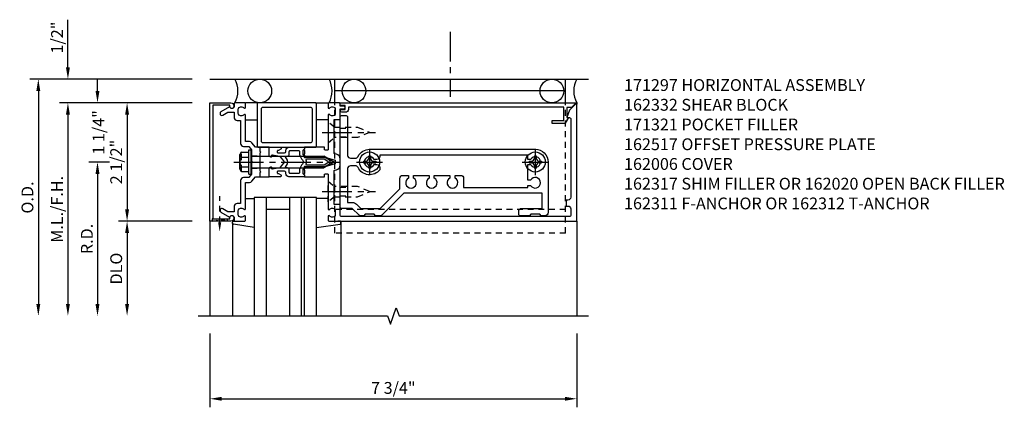
# Model space of a CAD drawing. Extents: x 0 to 136, y 0 to 88.
# Drawn here: x 39 to 59, y 37 to 45 of the extents above; entities that cross this region are included whole.
import ezdxf

# ---------------------------------------------------------------- set-up
doc = ezdxf.new("R2010")
doc.units = 0
doc.header["$LTSCALE"] = 0.5
doc.header["$MEASUREMENT"] = 0
doc.linetypes.add('CENTER', pattern=[2, 1.25, -0.25, 0.25, -0.25])
doc.linetypes.add('HIDDEN', pattern=[0.375, 0.25, -0.125])
doc.layers.get('0').update_dxf_attribs({"color": 4, "linetype": 'CONTINUOUS'})
for name, color, linetype in [('CENTER', 1, 'CENTER'), ('DIME', 2, 'CONTINUOUS'), ('HIDDEN', 3, 'HIDDEN'), ('TEXT', 3, 'CONTINUOUS')]:
    doc.layers.add(name, color=color, linetype=linetype)
doc.styles.get("Standard").update_dxf_attribs({"font": 'arial.ttf'})
doc.dimstyles.new('EXT_ON-OFF', dxfattribs={"dimscale": 2, "dimtxt": 0.125, "dimasz": 0.125, "dimexe": 0.09, "dimexo": 0.1875, "dimgap": 0.05, "dimtad": 3, "dimdec": 5, "dimzin": 3, "dimdsep": 46, "dimlunit": 5, "dimtxsty": 'STANDARD', "dimcen": 0, "dimse2": 1, "dimadec": 0, "dimazin": 0, "dimtfac": 1, "dimtdec": 4, "dimtofl": 0, "dimtmove": 0, "dimatfit": 0, "dimfxl": 1, "dimfrac": 2, "dimtolj": 1, "dimtzin": 3, "dimarcsym": 0})
doc.dimstyles.new('EXT_ON-ON', dxfattribs={"dimscale": 2, "dimtxt": 0.125, "dimasz": 0.125, "dimexe": 0.09, "dimexo": 0.1875, "dimgap": 0.05, "dimtad": 3, "dimdec": 5, "dimzin": 3, "dimdsep": 46, "dimlunit": 5, "dimtxsty": 'STANDARD', "dimcen": 0, "dimadec": 0, "dimazin": 0, "dimtfac": 1, "dimtdec": 4, "dimtofl": 0, "dimtmove": 0, "dimatfit": 0, "dimfxl": 1, "dimfrac": 2, "dimtolj": 1, "dimtzin": 3, "dimarcsym": 0})
doc.dimstyles.new('EXT_ON-ONNL', dxfattribs={"dimscale": 2, "dimtxt": 0.125, "dimasz": 0.125, "dimexe": 0.09, "dimexo": 0.1875, "dimgap": 0.05, "dimtad": 3, "dimdec": 5, "dimzin": 3, "dimdsep": 46, "dimlunit": 5, "dimtxsty": 'STANDARD', "dimcen": 0, "dimadec": 0, "dimazin": 0, "dimtfac": 1, "dimtdec": 4, "dimtofl": 0, "dimtmove": 2, "dimatfit": 3, "dimfxl": 1, "dimfrac": 2, "dimtolj": 1, "dimtzin": 3, "dimarcsym": 0})

# ---------------------------------------------------------------- blocks, each defined once
blk = doc.blocks.new('*D79')
at = {"layer": 'DIME', "color": 0, "lineweight": -2}
for p, q in [((-1.248, -3.625), (-1.248, -5.18)), ((6.5, -3.625), (6.5, -5.18)), ((-0.998, -5), (6.25, -5))]:
    blk.add_line(p, q, dxfattribs=at)
at = {"layer": 'DIME', "color": 0}
for points in [[(-0.998, -4.958), (-0.998, -5.042), (-1.248, -5)], [(6.25, -4.958), (6.25, -5.042), (6.5, -5)]]:
    blk.add_solid(points, dxfattribs=at)
at = {"layer": 'DIME', "color": 0, "insert": (2.626, -4.771), "char_height": 0.25, "attachment_point": 5}
blk.add_mtext('\\A1;7 3/4"', dxfattribs=at)
blk = doc.blocks.new('*D80')
at = {"layer": 'DIME', "color": 0, "lineweight": -2}
for p, q in [((-4.248, 2), (-4.248, 3.005)), ((-1.623, 1.25), (-4.428, 1.25)), ((-4.248, 1), (-4.248, 0.75))]:
    blk.add_line(p, q, dxfattribs=at)
at = {"layer": 'DIME', "color": 0}
for points in [[(-4.29, 2), (-4.207, 2), (-4.248, 1.75)], [(-4.29, 1), (-4.207, 1), (-4.248, 1.25)]]:
    blk.add_solid(points, dxfattribs=at)
at = {"layer": 'DIME', "color": 0, "insert": (-4.478, 2.628), "char_height": 0.25, "attachment_point": 5, "rotation": 90}
blk.add_mtext('\\A1;1/2"', dxfattribs=at)
blk = doc.blocks.new('*D81')
at = {"layer": 'DIME', "color": 0, "lineweight": -2}
for p, q in [((-1.625, 1.75), (-5.053, 1.75)), ((-4.873, 1.5), (-4.873, -3))]:
    blk.add_line(p, q, dxfattribs=at)
at = {"layer": 'DIME', "color": 0}
for points in [[(-4.915, 1.5), (-4.832, 1.5), (-4.873, 1.75)], [(-4.915, -3), (-4.832, -3), (-4.873, -3.25)]]:
    blk.add_solid(points, dxfattribs=at)
at = {"layer": 'DIME', "color": 0, "insert": (-5.103, -0.75), "char_height": 0.25, "attachment_point": 5, "rotation": 90}
blk.add_mtext('\\A1;O.D.', dxfattribs=at)
blk = doc.blocks.new('*D82')
at = {"layer": 'DIME', "color": 0, "lineweight": -2}
for p, q in [((-1.623, 1.25), (-4.428, 1.25)), ((-4.248, 1), (-4.248, -3))]:
    blk.add_line(p, q, dxfattribs=at)
at = {"layer": 'DIME', "color": 0}
for points in [[(-4.29, 1), (-4.207, 1), (-4.248, 1.25)], [(-4.29, -3), (-4.207, -3), (-4.248, -3.25)]]:
    blk.add_solid(points, dxfattribs=at)
at = {"layer": 'DIME', "color": 0, "insert": (-4.478, -1), "char_height": 0.25, "attachment_point": 5, "rotation": 90}
blk.add_mtext('\\A1;M.L./F.H.', dxfattribs=at)
blk = doc.blocks.new('*D83')
at = {"layer": 'DIME', "color": 0, "lineweight": -2}
for p, q in [((-1.623, -1.25), (-3.178, -1.25)), ((-2.998, -1.5), (-2.998, -3))]:
    blk.add_line(p, q, dxfattribs=at)
at = {"layer": 'DIME', "color": 0}
for points in [[(-3.04, -1.5), (-2.957, -1.5), (-2.998, -1.25)], [(-3.04, -3), (-2.957, -3), (-2.998, -3.25)]]:
    blk.add_solid(points, dxfattribs=at)
at = {"layer": 'DIME', "color": 0, "insert": (-3.228, -2.25), "char_height": 0.25, "attachment_point": 5, "rotation": 90}
blk.add_mtext('\\A1;DLO', dxfattribs=at)
blk = doc.blocks.new('*D84')
at = {"layer": 'DIME', "color": 0, "lineweight": -2}
for p, q in [((-1.623, 1.25), (-3.178, 1.25)), ((-2.998, 1), (-2.998, -1))]:
    blk.add_line(p, q, dxfattribs=at)
at = {"layer": 'DIME', "color": 0}
for points in [[(-3.04, 1), (-2.957, 1), (-2.998, 1.25)], [(-3.04, -1), (-2.957, -1), (-2.998, -1.25)]]:
    blk.add_solid(points, dxfattribs=at)
at = {"layer": 'DIME', "color": 0, "insert": (-3.228, 0), "char_height": 0.25, "attachment_point": 5, "rotation": 90}
blk.add_mtext('\\A1;2 1/2"', dxfattribs=at)
blk = doc.blocks.new('*D85')
at = {"layer": 'DIME', "color": 0, "lineweight": -2}
for p, q in [((-3.373, 0), (-3.803, 0)), ((-3.623, -0.25), (-3.623, -3))]:
    blk.add_line(p, q, dxfattribs=at)
at = {"layer": 'DIME', "color": 0}
for points in [[(-3.665, -0.25), (-3.582, -0.25), (-3.623, 0)], [(-3.665, -3), (-3.582, -3), (-3.623, -3.25)]]:
    blk.add_solid(points, dxfattribs=at)
at = {"layer": 'DIME', "color": 0, "insert": (-3.848, -1.625), "char_height": 0.25, "attachment_point": 5, "rotation": 90}
blk.add_mtext('\\A1;R.D.', dxfattribs=at)
blk = doc.blocks.new('*D86')
at = {"layer": 'DIME', "color": 0, "lineweight": -2}
for p, q in [((-3.623, 1.5), (-3.623, 1.75)), ((-1.623, 1.25), (-3.804, 1.25)), ((-3.373, 0), (-3.804, 0)), ((-3.623, -0.25), (-3.623, -0.5))]:
    blk.add_line(p, q, dxfattribs=at)
at = {"layer": 'DIME', "color": 0}
for points in [[(-3.665, 1.5), (-3.582, 1.5), (-3.623, 1.25)], [(-3.665, -0.25), (-3.582, -0.25), (-3.623, 0)]]:
    blk.add_solid(points, dxfattribs=at)
at = {"layer": 'DIME', "color": 0, "insert": (-3.601, 0.625), "char_height": 0.25, "attachment_point": 5, "rotation": 90}
blk.add_mtext('\\A1;1 1/4"', dxfattribs=at)
blk = doc.blocks.new('B162317')
blk.add_lwpolyline([(-1.15, 6.293), (-0.938, 6.293), (-0.938, 6.325), (-0.823, 6.259, -0.267949), (-0.816, 6.246), (-0.816, 5.981), (-0.878, 5.981), (-0.878, 6.231), (-1.16, 6.231), (-1.16, 1.676), (-1.11, 1.676, -0.414214), (-1.05, 1.616), (-1.05, 1.536, -1), (-1.11, 1.536), (-1.11, 1.611), (-1.19, 1.611), (-1.19, 1.526, -0.414214), (-1.21, 1.506), (-1.25, 1.506), (-1.25, 6.469, -0.668179), (-1.233, 6.476), (-1.15, 6.393)], format="xyb", close=True)
blk = doc.blocks.new('B128405')
blk.add_lwpolyline([(0.132, -0.108), (0, -0.219), (0, 0.219), (0.132, 0.108)])
blk.add_lwpolyline([(0.872, -0.005, 0.668179), (0.872, 0.005), (0.622, 0.108), (0.132, 0.108), (0.132, -0.108), (0.622, -0.108)], format="xyb", close=True)
at = {"layer": 'CENTER'}
blk.add_line((-0.125, 0), (1, 0), dxfattribs=at)
blk = doc.blocks.new('B128394-H')
for p, q in [((-0.13, 0.017), (-0.082, 0.017)), ((-0.13, 0.017), (-0.13, -0.017)), ((-0.017, 0.13), (-0.017, 0.082)), ((-0.017, 0.13), (0.017, 0.13)), ((0.017, 0.13), (0.017, 0.082)), ((0.082, 0.017), (0.13, 0.017)), ((0.13, 0.017), (0.13, -0.017)), ((-0.13, -0.017), (-0.082, -0.017)), ((-0.017, -0.082), (-0.017, -0.13)), ((-0.017, -0.13), (0.017, -0.13)), ((0.017, -0.082), (0.017, -0.13)), ((0.082, -0.017), (0.13, -0.017))]:
    blk.add_line(p, q)
blk.add_circle((0, 0), 0.212)
for centre, start, end in [((-0.082, 0.082), 270, 0), ((0.082, 0.082), 180, 270), ((-0.082, -0.082), 0, 89.9999), ((0.082, -0.082), 90, 180)]:
    blk.add_arc(centre, 0.0647, start, end)
at = {"layer": 'CENTER'}
for p, q in [((0, 0.275), (0, -0.275)), ((-0.275, 0), (0.275, 0))]:
    blk.add_line(p, q, dxfattribs=at)
blk = doc.blocks.new('B162332')
at = {"color": 4}
for points in [[(-0.64, 1.5), (-0.95, 1.5, -0.414214), (-0.98, 1.53), (-0.98, 1.63, -0.414214), (-0.95, 1.66), (-0.14, 1.66, 0.414214), (-0.08, 1.72), (-0.08, 1.826, 0.290987), (-0.115, 1.881, -0.290987), (-0.27, 2.125), (-0.27, 5.625, -0.414214), (0, 5.895), (1.075, 5.895, -0.414214), (1.135, 5.835), (1.135, 5.75), (1.105, 5.72), (1.105, 5.53), (1.135, 5.5), (1.135, 5.305, -0.414214), (1.105, 5.275), (1.04, 5.275, -0.414214), (0.98, 5.335), (0.98, 5.77), (0.66, 5.77), (0.66, 2.847), (1.126, 2.381, -0.198912), (1.135, 2.359), (1.135, 2.25), (1.105, 2.22), (1.105, 2.03), (1.135, 2), (1.135, 1.927, -0.198912), (1.126, 1.906), (0.98, 1.76), (0.98, 1.53, -0.414214), (0.95, 1.5), (0.64, 1.5), (0.625, 1.515), (0.61, 1.5), (-0.61, 1.5), (-0.625, 1.515)], [(-0.055, 5.527), (-0.055, 5.47), (-0.145, 5.47), (-0.145, 2.34), (-0.115, 2.34, -0.414214), (-0.055, 2.28), (-0.055, 2.223, 3.810279), (0.055, 2.223), (0.055, 2.28, -0.414214), (0.115, 2.34), (0.163, 2.34, -0.563903), (0.115, 1.881, 0.290987), (0.08, 1.826), (0.08, 1.72, 0.414214), (0.14, 1.66), (0.855, 1.66), (0.855, 1.76, -0.198912), (0.892, 1.848), (0.98, 1.937), (0.98, 2.35), (0.565, 2.765), (0.342, 2.765, -0.414214), (0.282, 2.825), (0.282, 2.945), (0.34, 2.945, 3.810279), (0.34, 3.055), (0.282, 3.055), (0.282, 3.382), (0.34, 3.382, 3.810279), (0.34, 3.492), (0.282, 3.492), (0.282, 3.82), (0.34, 3.82, 3.810279), (0.34, 3.93), (0.282, 3.93), (0.282, 4.05, -0.414214), (0.342, 4.11), (0.535, 4.11), (0.535, 5.47), (0.493, 5.47), (0.493, 5.527, 3.810279), (0.383, 5.527), (0.383, 5.47), (0.055, 5.47), (0.055, 5.527, 3.810279)]]:
    blk.add_lwpolyline(points, format="xyb", close=True, dxfattribs=at)
at = {"layer": 'HIDDEN'}
for p, q in [((-0.716, 1.5), (-0.716, 1.66)), ((-0.534, 1.5), (-0.534, 1.66)), ((0.534, 1.5), (0.534, 1.66)), ((0.716, 1.5), (0.716, 1.66))]:
    blk.add_line(p, q, dxfattribs=at)
blk = doc.blocks.new('B162097')
blk.add_lwpolyline([(-0.64, 0.5), (-0.625, 0.515), (-0.61, 0.5), (-0.263, 0.5, -0.414214), (-0.253, 0.49), (-0.253, 0.434, -0.414214), (-0.263, 0.424), (-0.303, 0.424, 0.414214), (-0.313, 0.414), (-0.313, 0), (-0.273, 0), (-0.258, -0.015), (-0.243, 0), (-0.17, 0), (-0.155, -0.015), (-0.14, 0), (-0.1, 0), (-0.1, 0.43), (-0.047, 0.628, -0.339454), (-0.018, 0.65), (0.018, 0.65, -0.339454), (0.047, 0.628), (0.1, 0.43), (0.1, 0), (0.14, 0), (0.155, -0.015), (0.17, 0), (0.243, 0), (0.258, -0.015), (0.273, 0), (0.313, 0), (0.313, 0.414, 0.414214), (0.303, 0.424), (0.263, 0.424, -0.414214), (0.253, 0.434), (0.253, 0.49, -0.414214), (0.263, 0.5), (0.61, 0.5), (0.625, 0.515), (0.64, 0.5), (0.992, 0.5, 0.669376), (1.003, 0.526, -0.199773), (0.976, 0.589), (0.976, 0.6, -0.414214), (1.026, 0.65), (1.114, 0.65, -0.414214), (1.164, 0.6), (1.164, 0.589, -0.199773), (1.137, 0.526, 0.669376), (1.148, 0.5), (1.23, 0.5, 0.414214), (1.25, 0.52), (1.25, 5.75), (-1.219, 5.75, 0.668179), (-1.226, 5.733), (-1.092, 5.599), (-0.938, 5.543), (-0.938, 5.595, -0.414214), (-0.908, 5.625), (0.745, 5.625, -0.414214), (0.805, 5.565), (0.805, 5.53), (0.93, 5.53), (0.93, 5.565, -0.414214), (0.99, 5.625), (1.12, 5.625, -0.414214), (1.15, 5.595), (1.15, 0.78, -0.414214), (1.12, 0.75), (0.915, 0.75, 0.414214), (0.895, 0.73), (0.895, 0.625), (0.177, 0.625), (0.164, 0.676, 0.339454), (0.067, 0.75), (-0.067, 0.75, 0.339454), (-0.164, 0.676), (-0.177, 0.625), (-0.895, 0.625), (-0.895, 0.73, 0.414214), (-0.915, 0.75), (-1.12, 0.75), (-1.12, 0.831, 1), (-1.18, 0.831), (-1.18, 0.75), (-1.23, 0.75, 0.414214), (-1.25, 0.73), (-1.25, 0.52, 0.414214), (-1.23, 0.5), (-1.148, 0.5, 0.669376), (-1.137, 0.526, -0.199773), (-1.164, 0.589), (-1.164, 0.6, -0.414214), (-1.114, 0.65), (-1.026, 0.65, -0.414214), (-0.976, 0.6), (-0.976, 0.589, -0.199773), (-1.003, 0.526, 0.669376), (-0.992, 0.5)], format="xyb", close=True)
blk = doc.blocks.new('B171300M')
for points in [[(0.747, 0.277), (0.721, 0.251, 0.198912), (0.715, 0.237), (0.715, 0.163, 0.198912), (0.721, 0.149), (0.741, 0.129, -0.198912), (0.744, 0.121), (0.744, 0.106, 0.453546), (0.757, 0.094, -0.007471), (0.804, 0.1), (1.174, 0.1), (1.261, 0.05, -0.57735), (1.261, -0.05), (1.174, -0.1), (0.804, -0.1, -0.007471), (0.757, -0.094, 0.453546), (0.744, -0.106), (0.744, -0.121, -0.198912), (0.741, -0.129), (0.721, -0.149, 0.198912), (0.715, -0.163), (0.715, -0.237, 0.198912), (0.721, -0.251), (0.747, -0.277, -0.198912), (0.75, -0.285), (0.75, -0.301, -0.414214), (0.738, -0.313), (0.42, -0.313, -0.414214), (0.357, -0.25), (0.357, -0.226, 0.414214), (0.326, -0.195), (0.19, -0.195, 0.414214), (0.17, -0.215), (0.17, -0.223, 0.414214), (0.19, -0.243), (0.193, -0.243, -0.131652), (0.203, -0.246), (0.247, -0.271, -0.267949), (0.257, -0.288), (0.257, -0.293, -0.414214), (0.237, -0.313), (0.012, -0.313, -0.414214), (0, -0.301), (0, -0.133, -0.267949), (0.01, -0.116), (0.038, -0.1, -0.57735), (0.05, -0.106), (0.05, -0.127, 0.466308), (0.073, -0.146), (0.232, -0.118, 0.176327), (0.243, -0.112), (0.316, -0.025, 0.36397), (0.316, 0.025), (0.243, 0.112, 0.176327), (0.232, 0.118), (0.073, 0.146, 0.466308), (0.05, 0.127), (0.05, 0.106, -0.57735), (0.038, 0.1), (0.01, 0.116, -0.267949), (0, 0.133), (0, 0.301, -0.414214), (0.012, 0.313), (0.237, 0.313, -0.414214), (0.257, 0.293), (0.257, 0.288, -0.267949), (0.247, 0.271), (0.203, 0.246, -0.131652), (0.193, 0.243), (0.19, 0.243, 0.414214), (0.17, 0.223), (0.17, 0.215, 0.414214), (0.19, 0.195), (0.326, 0.195, 0.414214), (0.357, 0.226), (0.357, 0.25, -0.414214), (0.42, 0.313), (0.738, 0.313, -0.414214), (0.75, 0.301), (0.75, 0.285, -0.198912)], [(0.388, 0.124, 0.414214), (0.428, 0.164), (0.428, 0.222, -0.414214), (0.448, 0.242), (0.624, 0.242, -0.414214), (0.644, 0.222), (0.644, 0.173, 0.109518), (0.652, 0.14), (0.679, 0.08, 0.092094), (0.696, 0.057, -0.424958), (0.696, -0.057, 0.092094), (0.679, -0.08), (0.652, -0.14, 0.109518), (0.644, -0.173), (0.644, -0.222, -0.414214), (0.624, -0.242), (0.448, -0.242, -0.414214), (0.428, -0.222), (0.428, -0.164, 0.414214), (0.388, -0.124), (0.367, -0.124, -0.63707), (0.352, -0.092), (0.37, -0.071, 0.36397), (0.37, 0.071), (0.352, 0.092, -0.63707), (0.367, 0.124)], [(1.243, -0.019), (1.163, -0.065), (0.806, -0.065, -0.001063), (0.799, -0.064, -0.506849), (0.783, -0.036, 0.103752), (0.791, 0, 0.103752), (0.783, 0.036, -0.506849), (0.799, 0.064, -0.001063), (0.806, 0.065), (1.163, 0.065), (1.243, 0.019, -0.57735)]]:
    blk.add_lwpolyline(points, format="xyb", close=True)
blk = doc.blocks.new('B128960')
for p, q in [((-0.05, -0.26), (-0.05, 0.26)), ((-0.05, 0.26), (0, 0.26)), ((0, -0.26), (0, 0.26)), ((-0.24, -0.153), (-0.24, 0.156)), ((-0.205, 0.206), (-0.05, 0.206)), ((-0.205, 0.105), (-0.05, 0.105)), ((0, 0.125), (1.533, 0.125)), ((1.75, 0), (1.533, 0.125)), ((1.75, 0), (1.533, -0.125)), ((-0.205, -0.101), (-0.05, -0.101)), ((-0.205, -0.203), (-0.05, -0.203)), ((0, -0.125), (1.533, -0.125)), ((-0.05, -0.26), (0, -0.26))]:
    blk.add_line(p, q)
for centre, radius, start, end in [((-0.186, 0.155), 0.0543, 110.9107, 249.0893), ((-0.071, 0.002), 0.169, 142.5556, 217.4444), ((-0.186, -0.152), 0.0543, 110.9107, 249.0893)]:
    blk.add_arc(centre, radius, start, end)
at = {"layer": 'CENTER'}
blk.add_line((-0.365, 0), (1.875, 0), dxfattribs=at)
at = {"layer": 'HIDDEN'}
for p, q in [((-0.228, 0.19), (-0.209, 0.19)), ((-0.209, -0.187), (-0.209, 0.19)), ((-0.228, -0.187), (-0.209, -0.187))]:
    blk.add_line(p, q, dxfattribs=at)
blk = doc.blocks.new('B162311-312-S')
for p, q in [((-1.25, 6.265), (-1.75, 6.265)), ((-1.5, 6.265), (-1.5, 1.39)), ((-1.25, 1.39), (-1.75, 1.39))]:
    blk.add_line(p, q)
at = {"layer": 'HIDDEN'}
for p, q in [((1.5, 6.265), (-1.25, 6.265)), ((1, 6.265), (1, 1.39)), ((1.5, 6.265), (1.5, 1.39)), ((1.5, 1.39), (-1.25, 1.39))]:
    blk.add_line(p, q, dxfattribs=at)
blk = doc.blocks.new('B027850-M')
blk.add_line((-0.3, 0.15), (-0.3, 0.4))
blk.add_lwpolyline([(0.314, 0.4), (0.242, -0.103, -0.373552), (0.223, -0.12), (0.2, -0.12, -0.414214), (0.18, -0.1), (0.18, -0.056)], format="xyb")
blk = doc.blocks.new('B162006')
blk.add_lwpolyline([(-1.2, -0.94), (1.2, -0.94), (1.2, -0.576), (1.17, -0.576, -1), (1.17, -0.496), (1.19, -0.496, -0.414214), (1.25, -0.556), (1.25, -1), (-1.25, -1), (-1.25, -0.556, -0.414214), (-1.19, -0.496), (-1.17, -0.496, -1), (-1.17, -0.576), (-1.2, -0.576)], format="xyb", close=True)
blk = doc.blocks.new('B027857-M')
for p, q in [((-0.18, 0.4), (-0.18, 0.15)), ((0.18, 0.15), (0.18, 0.4))]:
    blk.add_line(p, q)
blk = doc.blocks.new('B171321')
for points in [[(1.23, 0.313, 0.414214), (1.25, 0.333), (1.25, 1.23, 0.414214), (1.23, 1.25), (0.02, 1.25, 0.414214), (0, 1.23), (0, 0.333, 0.414214), (0.02, 0.313)], [(0.09, 0.443), (0.09, 1.12, -0.414214), (0.13, 1.16), (1.12, 1.16, -0.414214), (1.16, 1.12), (1.16, 0.443, -0.414214), (1.12, 0.403), (0.13, 0.403, -0.414214)]]:
    blk.add_lwpolyline(points, format="xyb", close=True)
blk = doc.blocks.new('B162215')
blk.add_lwpolyline([(0.225, -0.25), (0.21, -0.235), (0.195, -0.25), (-0.195, -0.25), (-0.21, -0.235), (-0.225, -0.25), (-0.313, -0.25), (-0.313, -0.35), (-0.408, -0.427, 0.226277), (-0.43, -0.473), (-0.43, -0.562), (-0.992, -0.562, 0.669376), (-1.003, -0.588, -0.199773), (-0.976, -0.651), (-0.976, -0.662, -0.414214), (-1.026, -0.712), (-1.114, -0.712, -0.414214), (-1.164, -0.662), (-1.164, -0.651, -0.199773), (-1.137, -0.588, 0.669376), (-1.148, -0.562), (-1.235, -0.562, 0.414214), (-1.25, -0.577), (-1.25, -0.782, 0.414214), (-1.235, -0.797), (-1.18, -0.797, -0.84909), (-1.164, -0.894), (-1.059, -1.077, 1), (-0.989, -1.037), (-1.05, -0.932), (-1.05, -0.797), (-0.936, -0.797, 0.414214), (-0.876, -0.737), (-0.876, -0.662), (-0.39, -0.662, 0.414214), (-0.33, -0.602), (-0.33, -0.492), (-0.26, -0.436), (-0.015, -0.436), (0, -0.421), (0.015, -0.436), (0.26, -0.436), (0.33, -0.492), (0.33, -0.602, 0.414214), (0.39, -0.662), (0.876, -0.662), (0.876, -0.737, 0.414214), (0.936, -0.797), (1.05, -0.797), (1.05, -0.932), (0.989, -1.037, 1), (1.059, -1.077), (1.164, -0.894, -0.84909), (1.18, -0.797), (1.235, -0.797, 0.414214), (1.25, -0.782), (1.25, -0.577, 0.414214), (1.235, -0.562), (1.148, -0.562, 0.669376), (1.137, -0.588, -0.199773), (1.164, -0.651), (1.164, -0.662, -0.414214), (1.114, -0.712), (1.026, -0.712, -0.414214), (0.976, -0.662), (0.976, -0.651, -0.199773), (1.003, -0.588, 0.669376), (0.992, -0.562), (0.43, -0.562), (0.43, -0.473, 0.226277), (0.408, -0.427), (0.313, -0.35), (0.313, -0.25)], format="xyb", close=True)
blk = doc.blocks.new('B162517')
at = {"layer": 'HIDDEN'}
for p, q in [((-0.133, -0.436), (-0.133, -0.25)), ((0.133, -0.436), (0.133, -0.25))]:
    blk.add_line(p, q, dxfattribs=at)
blk.add_blockref('B162215', (0, 0))
blk = doc.blocks.new('B171304-M')
for p, q in [((0, 0.313), (-0.1875, 0.313)), ((-0.1875, -0.313), (0, -0.313))]:
    blk.add_line(p, q)
blk = doc.blocks.new('B027920-M')
for p, q in [((-0.3, 0.15), (-0.3, 0.337)), ((0.315, 0.337), (0.246, -0.103)), ((0.18, -0.1), (0.18, -0.056)), ((0.226, -0.12), (0.2, -0.12))]:
    blk.add_line(p, q)
for centre, start, end in [((0.2, -0.1), 180, 270), ((0.226, -0.1), 270, 351.0593)]:
    blk.add_arc(centre, 0.02, start, end)
blk = doc.blocks.new('1_5-16 INFILL')
for p, q in [((1.6495, 0.32), (0.337, 0.32)), ((0.337, 0.32), (0.337, -2.18)), ((0.587, 0.32), (0.587, -2.18)), ((1.087, -2.18), (1.087, 0.32)), ((1.337, -2.18), (1.337, 0.32)), ((1.3995, -2.18), (1.3995, 0.32)), ((1.6495, -2.18), (1.6495, 0.32)), ((1.087, 0.07), (0.587, 0.07))]:
    blk.add_line(p, q)
at = {"rotation": 270}
blk.add_blockref('B027920-M', (0, 0), dxfattribs=at)
blk = doc.blocks.new('SHT5-DET1E')
for p, q in [((-1.25, 1.75), (6.75, 1.75)), ((1.48, 1.25), (6.5, 1.25)), ((6.5, 1.25), (6.5, 1.218929)), ((-1.2485, -1.25), (-1.2485, -3.25)), ((-0.7695, -1.292635), (-0.7695, -3.25)), ((1.52, -1.27), (1.52, -3.25)), ((6.5, -1.25), (6.5, -3.25))]:
    blk.add_line(p, q)
at = {"linetype": 'Continuous'}
blk.add_lwpolyline([(-1.4985, -3.25), (2.50075, -3.25), (2.56325, -3.421717), (2.68825, -3.078283), (2.75075, -3.25), (6.75, -3.25)], dxfattribs=at)
for centre in [(-0.194628, 1.5), (1.794872, 1.5), (5.975128, 1.5)]:
    blk.add_circle(centre, 0.25)
for centre, start, end in [((-1.193936, 1.5), 332.2134159, 27.7865841), ((0.795564, 1.5), 332.2134159, 27.7865841), ((6.974436, 1.5), 152.2134159, 207.7865841)]:
    blk.add_arc(centre, 0.536274, start, end)
at = {"layer": 'CENTER'}
blk.add_line((3.8275, 2.75), (3.8275, 1.375), dxfattribs=at)
at = {"layer": 'HIDDEN'}
blk.add_line((-1.0425, -1.272523), (-1.0425, -0.718904), dxfattribs=at)
blk.add_lwpolyline([(-0.8865, -1.25), (-1.1985, -1.2), (-1.1985, -1.25), (-0.8865, -1.2)], close=True, dxfattribs=at)
blk.add_solid([(-1.009167, -1.272523), (-1.075833, -1.272523), (-1.0425, -1.472523)], dxfattribs=at)
at = {"rotation": 270}
for name, p in [('B162311-312-S', (0, 0)), ('B162006', (-0.2485, 0)), ('B162517', (0.0625, 0)), ('B027857-M', (-0.6495, 1.07)), ('B162097', (0.75, 0)), ('B162317', (0, 0)), ('B162332', (0, 0))]:
    blk.add_blockref(name, p, dxfattribs=at)
for name, p in [('B171321', (-0.2495, 0)), ('B128960', (-0.375, 0)), ('B171304-M', (0, 0)), ('B171300M', (0, 0)), ('B128394-H', (2.125, 0)), ('B128394-H', (5.625, 0)), ('1_5-16 INFILL', (-0.6495, -1.07))]:
    blk.add_blockref(name, p)
at = {"xscale": -1, "rotation": 90}
for name, p in [('B027857-M', (1.4005, 1.07)), ('B027850-M', (1.4, -1.07))]:
    blk.add_blockref(name, p, dxfattribs=at)
at = {"layer": 'HIDDEN', "xscale": -1, "rotation": 180}
blk.add_blockref('B128405', (1.24998, 0.625), dxfattribs=at)
at = {"layer": 'HIDDEN'}
blk.add_blockref('B128405', (1.24998, -0.625), dxfattribs=at)
at = {"layer": 'DIME'}
for base, p2, picture, middle in [((-4.2485, 1.75), (-1.25, 1.75), '*D80', (-4.477763, 2.627541)), ((-2.9985, -1.25), (-1.2485, -1.25), '*D84', (-3.227763, 0))]:
    dim = blk.add_linear_dim(base=base, p1=(-1.2485, 1.25), p2=p2, angle=90, dimstyle='EXT_ON-OFF', override={"dimpost": '"'}, dxfattribs=at)
    dim.commit()
    dim.dimension.update_dxf_attribs({"geometry": picture, "text_midpoint": middle})
for base, p1, text, picture, middle in [((-4.8735, -3.25), (-1.25, 1.75), 'O.D.', '*D81', (-5.102849, -0.75)), ((-4.2485, -3.25), (-1.2485, 1.25), 'M.L./F.H.', '*D82', (-4.477763, -1)), ((-3.6235, -3.25), (-2.9985, 0), 'R.D.', '*D85', (-3.8485, -1.625)), ((-2.9985, -3.25), (-1.2485, -1.25), 'DLO', '*D83', (-3.227849, -2.25))]:
    dim = blk.add_linear_dim(base=base, p1=p1, p2=(-1.4985, -3.25), angle=90, text=text, dimstyle='EXT_ON-OFF', override={"dimpost": '"'}, dxfattribs=at)
    dim.commit()
    dim.dimension.update_dxf_attribs({"geometry": picture, "text_midpoint": middle})
dim = blk.add_linear_dim(base=(-3.6235, 1.25), p1=(-2.9985, 0), p2=(-1.2485, 1.25), angle=90, dimstyle='EXT_ON-ONNL', override={"dimpost": '"'}, dxfattribs=at)
dim.commit()
dim.dimension.update_dxf_attribs({"geometry": '*D86', "text_midpoint": (-3.60106, 0.625), "dimtype": 160})
dim = blk.add_linear_dim(base=(6.5, -5), p1=(-1.2485, -3.25), p2=(6.5, -3.25), dimstyle='EXT_ON-ON', override={"dimpost": '"'}, dxfattribs=at)
dim.commit()
dim.dimension.update_dxf_attribs({"geometry": '*D79', "text_midpoint": (2.62575, -4.770651)})

msp = doc.modelspace()

# ---------------------------------------------------------------- block references
msp.add_blockref('SHT5-DET1E', (43.875, 41.875))

# ---------------------------------------------------------------- texts
at = {"layer": 'TEXT', "insert": (51.375, 43.625), "char_height": 0.25, "width": 8.71396, "attachment_point": 1}
msp.add_mtext('171297 HORIZONTAL ASSEMBLY\\P162332 SHEAR BLOCK\\P171321 POCKET FILLER\\P162517 OFFSET PRESSURE PLATE\\P162006 COVER\\P162317 SHIM FILLER OR 162020 OPEN BACK FILLER\\P162311 F-ANCHOR OR 162312 T-ANCHOR', dxfattribs=at)

doc.saveas('drawing.dxf')
